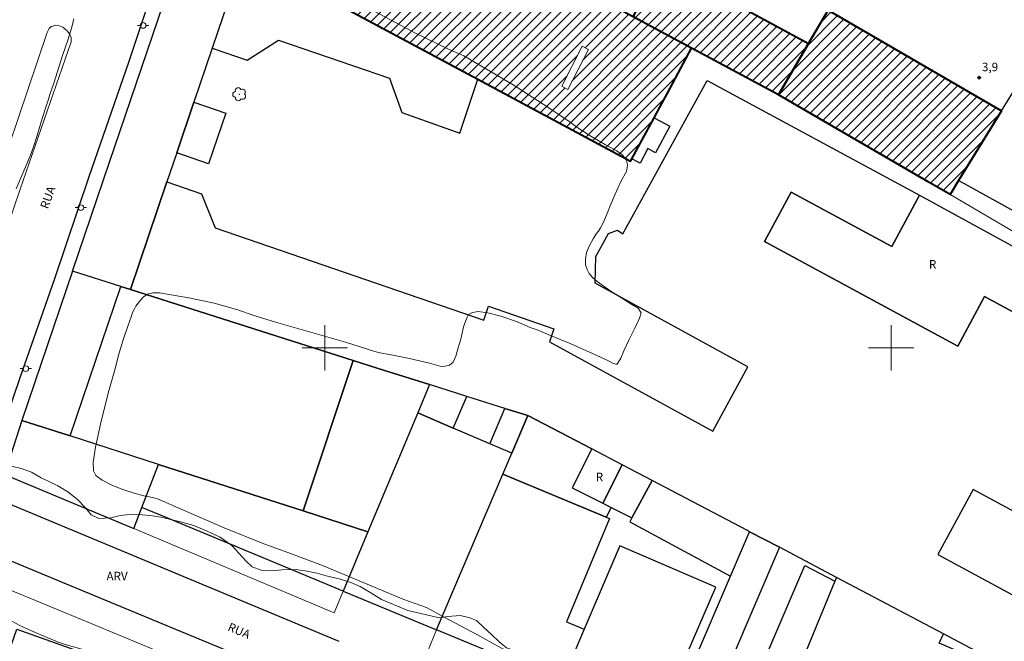
# Model space of a CAD drawing. Units: metres. Extents: x 279243 to 279759, y 1677662 to 1678226.
# Drawn here: x 279446 to 279620, y 1677948 to 1678058 of the extents above; entities that cross this region are included whole.
import ezdxf

# ---------------------------------------------------------------- set-up
doc = ezdxf.new("R2010")
doc.units = ezdxf.units.M
doc.header["$MEASUREMENT"] = 0
for name, color, linetype, lineweight, true_color in [('Arvores_Isoladas', 7, 'Continuous', 18, 0x00ff33), ('Curvas_Intermediarias', 7, 'Continuous', 9, 0x783c14), ('Pto_Cotado', 7, 'Continuous', 9, 0x783c14), ('Topon_Pto_Cotado', 7, 'Continuous', 9, 0x783c14), ('Topon_Vegetacao', 7, 'Continuous', 9, 0x00ff33), ('Vegetacao', 7, 'Orla8', 9, 0x00ff33)]:
    doc.layers.add(name, color=color, linetype=linetype, lineweight=lineweight, true_color=true_color)
for name, color, linetype, lineweight in [('Edificacoes', 7, 'Continuous', 30), ('Edificacoes_Notaveis', 7, 'Continuous', 40), ('Edificacoes_Notaveis_Hatch', 8, 'Continuous', 9), ('Edificacoes_Vazios', 7, 'Continuous', 15), ('Malha_Coordenadas', 7, 'Continuous', 15), ('Muro_Grade', 8, 'Continuous', 20), ('Pavimentacao_Asfaltica_Mfio', 10, 'Continuous', 30), ('Poste', 7, 'Continuous', 9), ('Separ_Fisico_Canteiro_Mureta', 10, 'Continuous', 15), ('Topon_de_Vias', 7, 'Continuous', 9), ('Topon_Fundacao_Const_Ruinas', 7, 'Continuous', 9)]:
    doc.layers.add(name, color=color, linetype=linetype, lineweight=lineweight)
doc.styles.add('Arial', font='arial.ttf', dxfattribs={"height": 1.5})
doc.styles.get("Standard").update_dxf_attribs({"font": 'arial.ttf'})
doc.linetypes.add('Orla8', pattern='A,6,-0.5,["V",Standard,S=1,R=0,X=-0.5,Y=-1],-0.5,6,-0.5,["V",Standard,S=1,R=0,X=-0.5,Y=-1],-0.5', length=14)

# ---------------------------------------------------------------- blocks, each defined once
blk = doc.blocks.new('Cotas')
at = {"layer": 'Pto_Cotado'}
blk.add_hatch(color=256, dxfattribs=at).paths.add_polyline_path([(0, 0.24, 1), (0, -0.24, 1)])
at = {"layer": 'Pto_Cotado', "lineweight": -3}
blk.add_lwpolyline([(0, -0.24, -1), (0, 0.24, -1)], format="xyb", close=True, dxfattribs=at)
blk = doc.blocks.new('Arvore')
at = {"layer": 'Arvores_Isoladas'}
blk.add_lwpolyline([(-0.72, 0.49, 0.872324), (-0.72, -0.55, 0.862983), (0.28, -0.83, 0.900105), (0.89, 0.03, 0.863155), (0.26, 0.86, 0.882486)], format="xyb", close=True, dxfattribs=at)
blk.add_circle((0, 0), 0.0286, dxfattribs=at)
blk = doc.blocks.new('Poste')
at = {"layer": 'Poste'}
for points in [[(-0.5, 0), (-1, 0)], [(0.5, 0), (1, 0)]]:
    blk.add_lwpolyline(points, dxfattribs=at)
blk.add_lwpolyline([(0, 0.5, 1), (0, -0.5, 1)], format="xyb", close=True, dxfattribs=at)

msp = doc.modelspace()

# ---------------------------------------------------------------- hatches: boundary and pattern name
at = {"layer": 'Edificacoes_Notaveis_Hatch'}
h = msp.add_hatch(dxfattribs=at)
h.set_pattern_fill('ANSI31', color=256, scale=10)
h.paths.add_polyline_path([(279545.47, 1678053.21), (279546.54, 1678052.66), (279542.91, 1678045.59), (279541.84, 1678046.14)], flags=16)
h.paths.add_polyline_path([(279513.58, 1678080.29), (279544.15, 1678063.92), (279554.43, 1678058.4), (279564.76, 1678052.86), (279560.49, 1678044.94), (279559.14, 1678042.43), (279558.13, 1678040.57), (279554.24, 1678033.36), (279554, 1678032.92), (279527.01, 1678047.41), (279485.77, 1678069.54), (279496.8, 1678089.29)])
h = msp.add_hatch(dxfattribs=at)
h.set_pattern_fill('ANSI31', color=256, scale=10)
h.paths.add_polyline_path([(279574.72, 1678059.47), (279585.4, 1678053.67), (279580.13, 1678044.61), (279564.76, 1678052.86), (279554.43, 1678058.4), (279559.44, 1678067.76), (279563.38, 1678065.62)])
h = msp.add_hatch(dxfattribs=at)
h.set_pattern_fill('ANSI31', color=256, scale=10)
h.paths.add_polyline_path([(279580.13, 1678044.61), (279585.4, 1678053.67), (279588.85, 1678059.59), (279619.48, 1678041.78), (279611.9, 1678029.49), (279610.39, 1678027.02), (279606.52, 1678029.26)])

# ---------------------------------------------------------------- linework, layer by layer
at = {"layer": 'Curvas_Intermediarias', "elevation": 3, "flags": 128}
for points in [[(279532.93, 1677946.06), (279526.88, 1677949.4), (279520.98, 1677952.54), (279517.96, 1677954.14), (279513.95, 1677955.59), (279507.49, 1677958.27), (279499.6, 1677961.55), (279493.5, 1677963.89), (279489.23, 1677965.38), (279482.28, 1677968.2), (279474.64, 1677971.54), (279470.49, 1677973.33), (279469.6, 1677973.55), (279468.1, 1677973.88), (279466.35, 1677974.35), (279464.39, 1677974.97), (279462.42, 1677975.74), (279460.69, 1677976.62), (279459.62, 1677977.46), (279459.2, 1677978.27), (279459.15, 1677979.74), (279459.53, 1677982.43), (279460.42, 1677986.52), (279461.78, 1677991.96), (279463.05, 1677996.52), (279463.58, 1677998.71), (279464.42, 1678001.37), (279465.27, 1678003.83), (279465.83, 1678005.46), (279466.1, 1678006.25), (279466.35, 1678006.74), (279466.69, 1678007.33), (279467.24, 1678008.12), (279467.96, 1678008.94), (279468.74, 1678009.43), (279469.68, 1678009.69), (279470.84, 1678009.68), (279472.88, 1678009.31), (279476.29, 1678008.74), (279480.51, 1678007.85), (279483.17, 1678007.13), (279484.69, 1678006.7), (279487.34, 1678005.75), (279491.34, 1678004.52), (279497.11, 1678002.84), (279503.7, 1678000.99), (279508.85, 1677999.33), (279509.72, 1677999.13), (279511.73, 1677998.75), (279514.94, 1677998.12), (279518.48, 1677997.26), (279520.56, 1677996.72), (279521.26, 1677996.73), (279522.05, 1677996.9), (279522.65, 1677997.45), (279523.12, 1677998.49), (279523.57, 1677999.96), (279524.07, 1678001.74), (279524.52, 1678003.67), (279525.08, 1678005.3), (279525.38, 1678005.87), (279526.06, 1678006.24), (279527.09, 1678006.37), (279528.77, 1678006.15), (279531.07, 1678005.6), (279533.83, 1678004.64), (279536.25, 1678003.58), (279537.53, 1678003.14), (279539.88, 1678002.14), (279543.34, 1678000.76), (279547.28, 1677998.98), (279550.11, 1677997.67), (279550.86, 1677997.26), (279551.41, 1677997.08), (279551.6, 1677997.08), (279552.26, 1677998.17), (279552.82, 1677999.45), (279553.69, 1678001.34), (279554.79, 1678003.6), (279555.57, 1678005.23), (279555.84, 1678006.19), (279555.34, 1678006.99), (279554.21, 1678007.63), (279552.56, 1678008.69), (279550.56, 1678009.93), (279548.9, 1678011.1), (279548.11, 1678011.68), (279547.31, 1678012.35), (279546.67, 1678013.1), (279546.31, 1678013.82), (279546.05, 1678014.65), (279546.02, 1678015.62), (279546.23, 1678016.8), (279546.76, 1678018.04), (279547.38, 1678019.2), (279547.92, 1678020.1), (279548.31, 1678020.58), (279548.71, 1678021.18), (279549.19, 1678022.15), (279549.75, 1678023.41), (279550.38, 1678025.03), (279551.22, 1678027), (279552.3, 1678029.32), (279553.26, 1678031.09), (279553.45, 1678032.14), (279553.35, 1678032.84), (279553.03, 1678033.45), (279552.43, 1678034.11), (279551.45, 1678034.78), (279549.55, 1678035.81), (279546.71, 1678037.54), (279544.53, 1678038.95), (279543.17, 1678039.95), (279539.36, 1678042.47), (279533.24, 1678046.41), (279527.56, 1678049.73), (279524.57, 1678051.5), (279521.86, 1678052.69), (279515.92, 1678055.6), (279508.1, 1678059.75)], [(279445.55, 1678028.04), (279448.04, 1678033.99), (279448.58, 1678035.43), (279449.24, 1678037.45), (279450.15, 1678040.44), (279451.03, 1678043.19), (279451.16, 1678043.7), (279451.46, 1678044.68), (279452.18, 1678046.71), (279453.7, 1678051.55), (279454.64, 1678054.26), (279455.19, 1678056), (279455.35, 1678056.56), (279455.71, 1678058.07)]]:
    msp.add_lwpolyline(points, dxfattribs=at)
at = {"layer": 'Edificacoes', "flags": 128}
for points in [[(279464.04, 1678010.81), (279455.49, 1678013.53), (279462.04, 1678032.77), (279476.28, 1678074.63), (279485.77, 1678069.54), (279480.13, 1678052.85), (279476.9, 1678043.31), (279473.88, 1678034.38), (279472.15, 1678029.25), (279465.73, 1678010.27)], [(279638.74, 1678072.99), (279643.73, 1678069.87), (279638.07, 1678060.81), (279644.5, 1678056.8), (279627.61, 1678029.92), (279623.35, 1678023.14), (279611.9, 1678029.49), (279619.48, 1678041.78)], [(279486.33, 1678050.76), (279491.82, 1678054.27), (279511.44, 1678047.59), (279513.62, 1678041.49), (279523.87, 1678037.88), (279527.01, 1678047.41), (279485.77, 1678069.54), (279480.13, 1678052.85)], [(279473.88, 1678034.38), (279476.9, 1678043.31), (279482.53, 1678041.4), (279479.51, 1678032.47)], [(279558.13, 1678040.57), (279560.9, 1678039.08), (279558.39, 1678034.42), (279557.06, 1678035.14), (279555.68, 1678032.58), (279554.24, 1678033.36)], [(279604.98, 1678026.9), (279660.49, 1677996.58), (279655.7, 1677987.82), (279616.48, 1678009.05), (279611.74, 1678000.3), (279577.65, 1678018.75), (279582.36, 1678027.45), (279600.08, 1678017.86)], [(279455.07, 1677984.43), (279464.04, 1678010.81), (279455.49, 1678013.53), (279446.56, 1677987.17)], [(279496.18, 1677971.2), (279470.67, 1677979.41), (279455.07, 1677984.43), (279464.04, 1678010.81), (279465.73, 1678010.27), (279505.05, 1677997.76)], [(279496.18, 1677971.2), (279505.05, 1677997.76), (279509.46, 1677996.36), (279518.51, 1677993.5), (279516.42, 1677988.51), (279507.64, 1677967.51)], [(279516.42, 1677988.51), (279522.7, 1677985.82), (279525.1, 1677991.42), (279518.51, 1677993.5)], [(279533.03, 1677981.4), (279529.14, 1677983.07), (279522.7, 1677985.82), (279516.42, 1677988.51), (279507.64, 1677967.51), (279503.26, 1677957.07), (279519.75, 1677950.21), (279531.46, 1677977.7)], [(279529.14, 1677983.07), (279531.8, 1677989.31), (279535.86, 1677988.03), (279533.03, 1677981.4), (279529.14, 1677983.07)], [(279547.13, 1677982.14), (279543.67, 1677975.28), (279549.09, 1677972.55), (279550.56, 1677971.81), (279549.71, 1677970.12), (279531.46, 1677977.7), (279533.03, 1677981.4), (279535.86, 1677988.03)], [(279443.45, 1677977.64), (279466.31, 1677968.12), (279467.74, 1677971.83), (279470.67, 1677979.41), (279455.07, 1677984.43), (279446.56, 1677987.17)], [(279547.13, 1677982.14), (279543.67, 1677975.28), (279549.09, 1677972.55), (279552.51, 1677979.34)], [(279471.99, 1677970.06), (279467.74, 1677971.83), (279470.67, 1677979.41), (279496.18, 1677971.2), (279507.64, 1677967.51), (279503.26, 1677957.07)], [(279549.09, 1677972.55), (279550.56, 1677971.81), (279554.22, 1677969.97), (279557.79, 1677976.58), (279552.51, 1677979.34)], [(279531.46, 1677977.7), (279549.71, 1677970.12), (279550.29, 1677969.88), (279542.71, 1677951.65), (279545.82, 1677950.36), (279541.83, 1677941.04), (279534.48, 1677944.09), (279519.75, 1677950.21)], [(279574.97, 1677967.53), (279574.66, 1677967.77), (279557.79, 1677976.58), (279554.22, 1677969.97), (279553.85, 1677969.28), (279571.61, 1677959.69)], [(279580.28, 1677964.8), (279580.28, 1677964.8), (279567.56, 1677935.08), (279572.52, 1677932.96), (279584.78, 1677961.59), (279590.05, 1677958.8), (279576.81, 1677926.63), (279565.1, 1677931.4), (279560.34, 1677933.35), (279562.72, 1677938.92), (279564.38, 1677942.79), (279571.61, 1677959.69), (279574.97, 1677967.53)], [(279564.38, 1677942.79), (279562.88, 1677943.43), (279569.02, 1677957.78), (279552.1, 1677965.03), (279545.82, 1677950.36), (279541.83, 1677941.04), (279560.34, 1677933.35), (279562.72, 1677938.92)], [(279615.4, 1677910.66), (279627.33, 1677939.74), (279608.49, 1677947.85), (279609.2, 1677949.49), (279590.33, 1677959.48), (279590.05, 1677958.8), (279576.81, 1677926.63)], [(279466.4, 1677914.58), (279431.75, 1677926.92), (279437.58, 1677943.28), (279442.51, 1677941.52), (279445.64, 1677950.33), (279477.01, 1677939.15), (279474.05, 1677932.41), (279470.12, 1677923.35)]]:
    msp.add_lwpolyline(points, close=True, dxfattribs=at)
for points in [[(279627.39, 1677939.86), (279609.2, 1677949.49), (279590.33, 1677959.48), (279580.28, 1677964.8), (279574.97, 1677967.53), (279574.66, 1677967.77), (279557.79, 1677976.58), (279552.51, 1677979.34), (279547.13, 1677982.14), (279535.86, 1677988.03), (279531.8, 1677989.31), (279525.1, 1677991.42), (279518.51, 1677993.5), (279509.46, 1677996.36), (279505.05, 1677997.76), (279465.73, 1678010.27), (279472.15, 1678029.25), (279478.25, 1678027.17), (279480.69, 1678021.15), (279528.09, 1678004.87), (279528.93, 1678007.32), (279540.46, 1678003.36), (279539.66, 1678001.05), (279568.5, 1677985.26), (279574.71, 1677996.61), (279547.72, 1678011.39), (279547.86, 1678016.09), (279550.1, 1678020.16), (279551.69, 1678020.76), (279552.61, 1678020.08), (279567.54, 1678047.16), (279604.98, 1678026.9), (279600.08, 1678017.86), (279582.36, 1678027.45), (279577.65, 1678018.75), (279611.74, 1678000.3), (279616.48, 1678009.05), (279655.7, 1677987.82)], [(279640.92, 1677960.67), (279614.44, 1677975), (279608.24, 1677963.53), (279659.7, 1677935.68)]]:
    msp.add_lwpolyline(points, dxfattribs=at)
at = {"layer": 'Edificacoes_Notaveis', "flags": 128}
for points in [[(279513.58, 1678080.29), (279496.8, 1678089.29), (279485.77, 1678069.54), (279527.01, 1678047.41), (279554, 1678032.92), (279554.24, 1678033.36), (279558.13, 1678040.57), (279559.14, 1678042.43), (279560.49, 1678044.94), (279564.76, 1678052.86), (279554.43, 1678058.4), (279544.15, 1678063.92)], [(279574.72, 1678059.47), (279585.4, 1678053.67), (279580.13, 1678044.61), (279564.76, 1678052.86), (279554.43, 1678058.4), (279559.44, 1678067.76), (279563.38, 1678065.62)], [(279580.13, 1678044.61), (279585.4, 1678053.67), (279588.85, 1678059.59), (279619.48, 1678041.78), (279611.9, 1678029.49), (279610.39, 1678027.02), (279606.52, 1678029.26)]]:
    msp.add_lwpolyline(points, close=True, dxfattribs=at)
at = {"layer": 'Edificacoes_Vazios', "flags": 128}
msp.add_lwpolyline([(279545.47, 1678053.21), (279541.84, 1678046.14), (279542.91, 1678045.59), (279546.54, 1678052.66), (279545.47, 1678053.21)], close=True, dxfattribs=at)
at = {"layer": 'Malha_Coordenadas', "flags": 128}
for points in [[(279500, 1678004), (279500, 1677996)], [(279600, 1678004), (279600, 1677996)], [(279504, 1678000), (279496, 1678000)], [(279604, 1678000), (279596, 1678000)]]:
    msp.add_lwpolyline(points, dxfattribs=at)
at = {"layer": 'Muro_Grade', "flags": 128}
for points in [[(279660.09, 1678107.29), (279639.45, 1678074.15), (279638.74, 1678072.99), (279619.48, 1678041.78), (279611.9, 1678029.49), (279610.39, 1678027.02)], [(279484.26, 1678096), (279484.19, 1678095.81), (279476.28, 1678074.63), (279462.04, 1678032.77), (279455.49, 1678013.53)], [(279476.28, 1678074.63), (279485.77, 1678069.54), (279527.01, 1678047.41), (279554, 1678032.92)], [(279621.67, 1678020.47), (279610.39, 1678027.02), (279606.52, 1678029.26), (279580.13, 1678044.61), (279564.76, 1678052.86), (279554.43, 1678058.4), (279544.15, 1678063.92)], [(279560.49, 1678044.94), (279564.76, 1678052.86)], [(279559.14, 1678042.43), (279560.49, 1678044.94)], [(279554, 1678032.92), (279554.24, 1678033.36), (279558.13, 1678040.57), (279559.14, 1678042.43)], [(279446.56, 1677987.17), (279455.49, 1678013.53), (279464.04, 1678010.81), (279465.73, 1678010.27), (279505.05, 1677997.76), (279509.46, 1677996.36), (279518.51, 1677993.5)], [(279503.26, 1677957.07), (279507.64, 1677967.51), (279516.42, 1677988.51), (279518.51, 1677993.5)], [(279535.86, 1677988.03), (279531.8, 1677989.31), (279525.1, 1677991.42), (279518.51, 1677993.5)], [(279535.86, 1677988.03), (279533.03, 1677981.4), (279531.46, 1677977.7), (279519.75, 1677950.21)], [(279684.23, 1677909.78), (279684.02, 1677909.89), (279679.92, 1677912.14), (279676.4, 1677914.14), (279673.24, 1677915.91), (279672.68, 1677916.12), (279669.42, 1677917.9), (279666.19, 1677919.59), (279662.32, 1677921.61), (279658.62, 1677923.54), (279655.59, 1677925.12), (279651.51, 1677927.25), (279629.47, 1677938.76), (279627.39, 1677939.86), (279609.2, 1677949.49), (279590.33, 1677959.48), (279580.28, 1677964.8), (279574.97, 1677967.53), (279574.66, 1677967.77), (279557.79, 1677976.58), (279552.51, 1677979.34), (279547.13, 1677982.14), (279535.86, 1677988.03)], [(279470.67, 1677979.41), (279467.74, 1677971.83), (279466.31, 1677968.12), (279443.45, 1677977.64), (279446.56, 1677987.17)], [(279507.64, 1677967.51), (279496.18, 1677971.2), (279470.67, 1677979.41), (279455.07, 1677984.43), (279446.56, 1677987.17)], [(279519.75, 1677950.21), (279503.26, 1677957.07), (279471.99, 1677970.06), (279467.74, 1677971.83)], [(279466.31, 1677968.12), (279501.65, 1677953.21)], [(279574.97, 1677967.53), (279571.61, 1677959.69), (279564.38, 1677942.79), (279562.72, 1677938.92), (279560.34, 1677933.35)], [(279436.04, 1677960.71), (279458.05, 1677951.63), (279478.71, 1677943.06), (279484.12, 1677940.81), (279489.83, 1677938.45), (279496.85, 1677935.53), (279503.39, 1677932.82), (279509.3, 1677930.37), (279514.37, 1677928.27), (279518.71, 1677926.47), (279527.44, 1677922.85), (279621.56, 1677883.94), (279627.93, 1677881.38), (279633.61, 1677879.09), (279638.8, 1677877), (279643.54, 1677875.09)], [(279590.33, 1677959.48), (279590.05, 1677958.8), (279576.81, 1677926.63)], [(279501.65, 1677953.21), (279503.26, 1677957.07)], [(279519.75, 1677950.21), (279518.14, 1677946.33)]]:
    msp.add_lwpolyline(points, dxfattribs=at)
at = {"layer": 'Pavimentacao_Asfaltica_Mfio', "flags": 128}
for points in [[(279440.28, 1677977.42), (279446.22, 1677994.77), (279452.35, 1678012.24), (279458.4, 1678030.22), (279465.43, 1678050.41), (279468.85, 1678060.64), (279473.88, 1678073.98), (279479.54, 1678089.57), (279486.8, 1678109.2), (279488.63, 1678114.37), (279494.72, 1678130.58), (279501.29, 1678148.43), (279510, 1678171.52), (279515.84, 1678188.17), (279516.37, 1678188.83), (279517.17, 1678189.34), (279518.06, 1678189.6), (279519.2, 1678189.44), (279551.8, 1678170.82), (279566.51, 1678162.76)], [(279502.55, 1677948.17), (279442.09, 1677973.34)], [(279404.7, 1677874.77), (279404.32, 1677875.69), (279404.3, 1677876.72), (279410.24, 1677892.49), (279416.33, 1677909.17), (279424, 1677929.68), (279426.55, 1677936.82), (279428.65, 1677942.83), (279435.36, 1677963.05), (279435.76, 1677963.78), (279436.37, 1677964.49), (279436.99, 1677964.76), (279437.7, 1677964.81), (279439.01, 1677964.68), (279459.89, 1677956.07), (279508.02, 1677936.1), (279563.26, 1677913.2), (279623.37, 1677888.39), (279679.6, 1677865.75), (279729.3, 1677845.74), (279741.71, 1677840.57)]]:
    msp.add_lwpolyline(points, dxfattribs=at)
at = {"layer": 'Separ_Fisico_Canteiro_Mureta', "flags": 128}
msp.add_lwpolyline([(279439.13, 1678020.57), (279451.02, 1678055.66), (279451.36, 1678056.34), (279451.69, 1678056.68), (279452.02, 1678056.77), (279452.54, 1678056.92), (279453.19, 1678056.79), (279453.75, 1678056.6), (279454.56, 1678055.9), (279454.94, 1678055.42), (279455.24, 1678054.76), (279455.27, 1678053.99), (279446.25, 1678028), (279436.01, 1677997.98)], dxfattribs=at)
at = {"layer": 'Vegetacao', "flags": 128}
msp.add_lwpolyline([(279741.73, 1677827.12), (279740.77, 1677827.02), (279738.37, 1677827.53), (279735.65, 1677828.53), (279733.3, 1677829.87), (279731.7, 1677830.84), (279730.23, 1677831.76), (279727.95, 1677833.3), (279725.9, 1677835.07), (279724.62, 1677836.12), (279722.41, 1677837.82), (279720.81, 1677838.69), (279719.24, 1677839.42), (279717.7, 1677840.06), (279714.95, 1677840.93), (279712.29, 1677841.89), (279710.21, 1677842.82), (279708.66, 1677843.49), (279706.77, 1677844.29), (279704.11, 1677845.38), (279702.25, 1677845.9), (279700.62, 1677846.44), (279698.31, 1677847.37), (279696.71, 1677848.04), (279694.98, 1677848.94), (279692.1, 1677850.51), (279689.54, 1677852.12), (279688.16, 1677852.77), (279685.05, 1677853.95), (279683.09, 1677854.56), (279681.55, 1677855.1), (279679.85, 1677855.65), (279677.36, 1677856.45), (279670.98, 1677858.34), (279666.18, 1677860.14), (279664.64, 1677860.46), (279662.24, 1677861.39), (279660.35, 1677862.06), (279658.84, 1677862.45), (279656.21, 1677863.15), (279655.28, 1677863.63), (279654.28, 1677865.46), (279654.41, 1677867.54), (279654.48, 1677869.59), (279655.12, 1677871.77), (279655.63, 1677872.82), (279657.23, 1677873.75), (279659.65, 1677873.94), (279661.66, 1677874.49), (279662.88, 1677875.83), (279663.43, 1677876.96), (279662.88, 1677878.31), (279661.25, 1677879.21), (279659.49, 1677879.85), (279657.68, 1677879.91), (279655.86, 1677879.72), (279654.32, 1677879.72), (279652.14, 1677879.47), (279650.19, 1677878.6), (279648.52, 1677877.45), (279647.69, 1677875.74), (279647.72, 1677873.72), (279647.43, 1677872.03), (279645.64, 1677870.87), (279643.97, 1677870.3), (279642.34, 1677869.75), (279640.67, 1677869.88), (279639.04, 1677870.49), (279636.86, 1677871.84), (279635.42, 1677873.18), (279633.79, 1677874.43), (279632.05, 1677875.49), (279629.9, 1677876.29), (279628.04, 1677876.48), (279626.44, 1677876.67), (279624.61, 1677876.87), (279621.8, 1677877.03), (279619.55, 1677877.39), (279617.47, 1677878.42), (279615.58, 1677879.6), (279613.56, 1677881.04), (279611.58, 1677881.84), (279608.5, 1677882.42), (279606.63, 1677883), (279605.23, 1677883.58), (279602.44, 1677884.79), (279601, 1677885.56), (279599.14, 1677886.46), (279597.67, 1677887.13), (279595.71, 1677888.09), (279594.18, 1677888.96), (279592.64, 1677889.89), (279590.88, 1677890.85), (279589.5, 1677891.75), (279587.16, 1677893.16), (279585.72, 1677893.86), (279583.19, 1677895.02), (279581.39, 1677895.63), (279579.08, 1677896.17), (279576.36, 1677896.39), (279573.79, 1677896.56), (279570.94, 1677896.56), (279568.32, 1677896.81), (279565.88, 1677897.45), (279563.32, 1677898.51), (279557.3, 1677901.49), (279550.79, 1677905.38), (279548.45, 1677906.53), (279546.78, 1677907.62), (279544.83, 1677908.94), (279543.55, 1677909.9), (279542.14, 1677911.05), (279540.99, 1677912.01), (279538.9, 1677913.17), (279537.53, 1677914.13), (279536.15, 1677914.7), (279534.26, 1677914.8), (279532.4, 1677914.29), (279530.98, 1677913.46), (279529.32, 1677912.62), (279526.98, 1677912.43), (279525.15, 1677912.91), (279523.9, 1677913.97), (279523.2, 1677915.19), (279523.01, 1677917.11), (279522.91, 1677919.13), (279522.72, 1677920.57), (279522.01, 1677921.63), (279520.16, 1677922.24), (279517.63, 1677922.33), (279515.61, 1677922.17), (279513.78, 1677922.14), (279512.47, 1677922.62), (279510.93, 1677924.03), (279510.39, 1677925.5), (279509.81, 1677927.23), (279509.17, 1677928.05), (279506.99, 1677928.72), (279505.28, 1677928.91), (279503.65, 1677929.1), (279502.08, 1677929.58), (279500.42, 1677930.35), (279498.56, 1677931.22), (279496.22, 1677932.24), (279494.59, 1677933.17), (279493.11, 1677934.04), (279491.35, 1677934.97), (279489.75, 1677935.67), (279488.05, 1677935.74), (279486.23, 1677935.9), (279484.56, 1677936.54), (279483.6, 1677938.46), (279482.77, 1677939.52), (279480.8, 1677940.38), (279479.11, 1677940.83), (279477.02, 1677941.03), (279474.72, 1677941.22), (279472.54, 1677941.28), (279471.07, 1677941.76), (279469.34, 1677942.6), (279467.77, 1677943.72), (279466.29, 1677944.36), (279464.31, 1677944.94), (279462.74, 1677945.38), (279461.17, 1677945.8), (279458.12, 1677946.54), (279456.33, 1677947.02), (279454.75, 1677947.47), (279452.86, 1677948.08), (279449.88, 1677949.33), (279448.25, 1677950.06), (279446.17, 1677950.99), (279444.02, 1677952.15), (279442.58, 1677953.11), (279441.07, 1677954.11), (279439.67, 1677954.88), (279438.19, 1677955.97), (279436.81, 1677957), (279435.95, 1677958.12), (279435.37, 1677960.1), (279435.53, 1677962.15), (279435.63, 1677963.88), (279435.86, 1677965.48), (279436.02, 1677967.09), (279436.27, 1677969.23), (279436.43, 1677970.87), (279436.59, 1677972.5), (279436.98, 1677974.39), (279437.68, 1677975.99), (279438.71, 1677977.14), (279440.92, 1677978.52), (279442.49, 1677979.24), (279444.73, 1677979.08), (279446.4, 1677978.72), (279448.22, 1677978.07), (279449.95, 1677977.05), (279451.33, 1677976.4), (279452.87, 1677975.64), (279454.66, 1677974.58), (279456.37, 1677973.23), (279457.78, 1677971.76), (279458.8, 1677970.54), (279460.15, 1677969.87), (279462.23, 1677969.96), (279463.9, 1677970.38), (279465.5, 1677970.57), (279467.84, 1677970.51), (279469.6, 1677970.35), (279471.36, 1677970.06), (279473.09, 1677969.61), (279474.56, 1677969.29), (279476.87, 1677968.65), (279479.27, 1677967.65), (279481.52, 1677966.56), (279483.6, 1677965.09), (279484.89, 1677963.71), (279486.07, 1677962.4), (279487.22, 1677961.34), (279488.76, 1677960.73), (279490.59, 1677960.64), (279492.41, 1677960.83), (279494.85, 1677960.89), (279496.9, 1677960.6), (279498.6, 1677960.22), (279500.23, 1677959.77), (279502.57, 1677959.22), (279504.62, 1677958.58), (279506.25, 1677957.88), (279508.12, 1677956.73), (279510.01, 1677955.57), (279514.68, 1677953.65), (279520.26, 1677952.32), (279521.76, 1677952.58), (279523.91, 1677952.77), (279525.61, 1677952.35), (279526.82, 1677951.87), (279528.07, 1677950.66), (279529.45, 1677949.41), (279530.8, 1677948.09), (279532.12, 1677947.04), (279533.88, 1677946.43), (279535.58, 1677945.75), (279536.92, 1677944.6), (279538.52, 1677943.22), (279540.16, 1677942.01), (279541.86, 1677940.53), (279543.68, 1677939.31), (279545.57, 1677938.45), (279546.79, 1677938.03), (279548.55, 1677938.19), (279549.96, 1677938.9), (279551.15, 1677939.92), (279552.49, 1677941.46), (279553.93, 1677942.48), (279555.53, 1677942.87), (279557.18, 1677942.8), (279558.81, 1677942.55), (279560.32, 1677942.26), (279561.5, 1677941.68), (279562.24, 1677940.69), (279562.14, 1677938.96), (279561.69, 1677936.91), (279561.63, 1677934.73), (279561.82, 1677933.54), (279562.78, 1677932.58), (279564.7, 1677932.1), (279566.91, 1677931.91), (279568.45, 1677931.56), (279570.6, 1677930.88), (279572.2, 1677930.43), (279574.12, 1677930.02), (279575.95, 1677929.76), (279577.87, 1677929.57), (279579.89, 1677929.38), (279583.96, 1677927.67), (279587.01, 1677925.49), (279588.93, 1677923.44), (279589.73, 1677922.16), (279590.34, 1677920.75), (279590.82, 1677919.31), (279590.98, 1677918.38), (279589.98, 1677916.87), (279588.38, 1677916.13), (279587.17, 1677915.05), (279586.68, 1677913.96), (279586.94, 1677911.97), (279587.68, 1677910.4), (279588.73, 1677909.34), (279590.4, 1677908.89), (279592.16, 1677908.7), (279593.73, 1677908.51), (279595.4, 1677908.7), (279597.25, 1677909.18), (279598.98, 1677910.17), (279600.55, 1677911.81), (279601.64, 1677913.02), (279602.77, 1677913.99), (279604.4, 1677914.24), (279606.45, 1677914.11), (279608.16, 1677913.57), (279609.69, 1677913.12), (279611.68, 1677912.45), (279613.54, 1677911.65), (279615.24, 1677910.94), (279617, 1677910.11), (279618.41, 1677909.21), (279619.59, 1677908.25), (279620.65, 1677907.13), (279621.29, 1677905.91), (279621.48, 1677904.15), (279621.35, 1677902.6), (279620.74, 1677900.81), (279620.45, 1677898.72)], dxfattribs=at)

# ---------------------------------------------------------------- block references
at = {"layer": 'Arvores_Isoladas'}
msp.add_blockref('Arvore', (279484.95, 1678044.74), dxfattribs=at)
at = {"layer": 'Poste'}
for p in [(279467.95, 1678056.88), (279456.96, 1678024.73), (279447.23, 1677996.31)]:
    msp.add_blockref('Poste', p, dxfattribs=at)
at = {"layer": 'Pto_Cotado'}
msp.add_blockref('Cotas', (279615.52, 1678047.66, 3.85), dxfattribs=at)

# ---------------------------------------------------------------- texts
at = {"layer": 'Topon_de_Vias', "style": 'Arial'}
for rotation, p in [(70.0925, (279451.14, 1678024.38)), (337.365, (279482.75, 1677950.15))]:
    msp.add_text('RUA', height=1.5, rotation=rotation, dxfattribs=at).set_placement(p)
at = {"layer": 'Topon_Fundacao_Const_Ruinas', "style": 'Arial'}
for p in [(279606.66, 1678013.98), (279547.85, 1677976.45)]:
    msp.add_text('R', height=1.5, dxfattribs=at).set_placement(p)
at = {"layer": 'Topon_Pto_Cotado', "style": 'Arial'}
msp.add_text('3,9', height=1.5, dxfattribs=at).set_placement((279616.03, 1678048.8, 3.85))
at = {"layer": 'Topon_Vegetacao', "style": 'Arial'}
msp.add_text('ARV', height=1.5, dxfattribs=at).set_placement((279461.49, 1677958.96))

doc.saveas('drawing.dxf')
